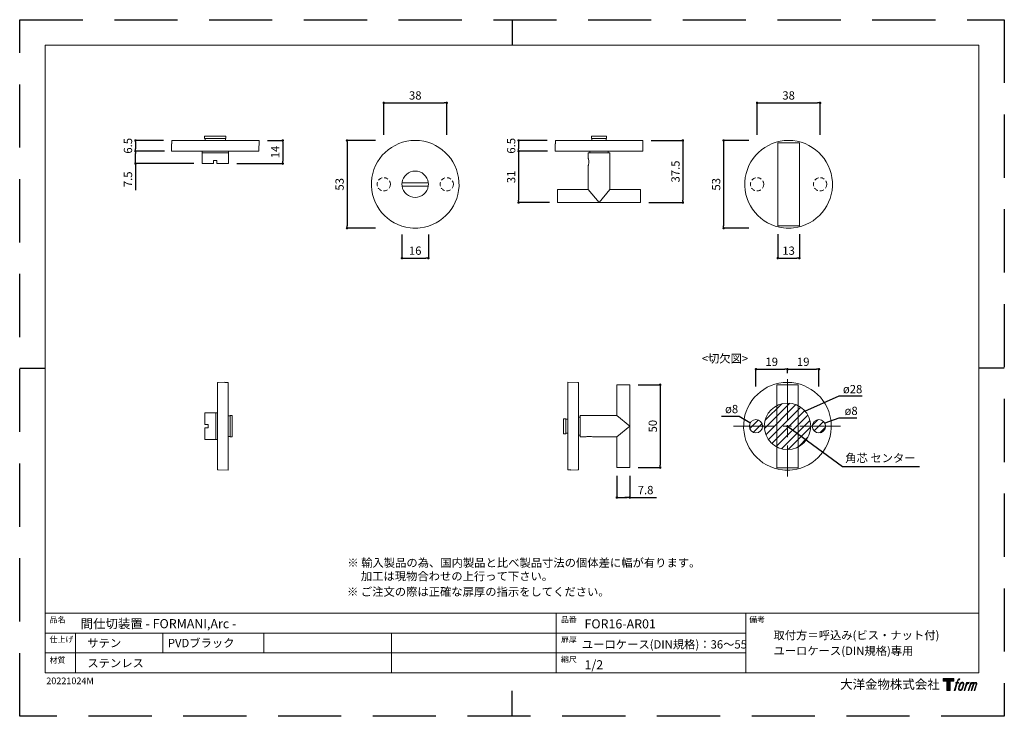
# Model space of a CAD drawing. Units: millimetres. Extents: x 0 to 594, y 0 to 420.
import ezdxf

# ---------------------------------------------------------------- set-up
doc = ezdxf.new("R2010")
doc.units = ezdxf.units.MM
doc.header["$LTSCALE"] = 2
doc.linetypes.add('CENTER', pattern=[20, 12.5, -2.5, 2.5, -2.5])
doc.linetypes.add('HIDDEN', pattern=[9.525, 6.35, -3.175])
for name, color, linetype, lineweight in [('CutoutOverlay', 7, 'Continuous', 20), ('CutoutUnderlay', 254, 'Continuous', 20), ('TFORMLOGO', 7, 'Continuous', 20), ('テンプレート', 7, 'Continuous', 20), ('モデル', 7, 'Continuous', 20), ('寸法', 7, 'Continuous', 13)]:
    doc.layers.add(name, color=color, linetype=linetype, lineweight=lineweight)
doc.layers.add('PRINT BORDER', color=4, linetype='Continuous', plot=False)
doc.layers.add('レイヤー 1', color=7, linetype='Continuous')
doc.styles.add('ＭＳ ゴシック', font='msgothic.ttc', dxfattribs={"bigfont": 'ＭＳ ゴシック'})
doc.dimstyles.new('tfrom線あり', dxfattribs={"dimtxt": 5, "dimasz": 1.5, "dimexe": 0, "dimexo": 5, "dimgap": 2, "dimtad": 1, "dimdec": 0, "dimzin": 11, "dimdsep": 46, "dimtxsty": 'ＭＳ ゴシック', "dimblk": 'DOT', "dimcen": 0, "dimazin": 0, "dimtfac": 1, "dimtdec": 1, "dimtix": 1, "dimtofl": 0, "dimtmove": 0, "dimatfit": 0, "dimldrblk": 'DOT', "dimfxl": 1, "dimfrac": 2, "dimtolj": 1, "dimtzin": 11, "dimarcsym": 0})

# ---------------------------------------------------------------- blocks, each defined once
blk = doc.blocks.new('block 5')
at = {"layer": 'レイヤー 1', "true_color": 0x221814}
h = blk.add_hatch(color=250, dxfattribs=at)
h.dxf.hatch_style = 2
edge = h.paths.add_edge_path()
edge.add_spline(control_points=[(100.5, 166.7), (102, 167.1), (104, 166.8), (104, 166.8), (104, 166.8), (103, 163.9), (103, 163.9), (103, 163.9), (101.1, 164.4), (99.6, 163.2), (98.4, 162.3), (97.7, 159.8), (97.4, 158.9), (97.4, 158.9), (96.1, 154.9), (96.1, 154.9), (96.1, 154.9), (100.3, 154.9), (100.3, 154.9), (100.3, 154.9), (99.6, 152.4), (99.6, 152.4), (99.6, 152.4), (95.4, 152.4), (95.4, 152.4), (95.4, 152.4), (87.8, 127.8), (87.8, 127.8), (87.8, 127.8), (85.4, 127.8), (85.4, 127.8), (85.4, 127.8), (93, 152.4), (93, 152.4), (93, 152.4), (89.9, 152.4), (89.9, 152.4), (89.9, 152.4), (90.5, 154.9), (90.5, 154.9), (90.5, 154.9), (93.7, 154.9), (93.7, 154.9), (93.7, 154.9), (94.8, 158.4), (94.8, 158.4), (95.7, 161.3), (96.5, 162.8), (97.2, 164), (97.8, 165.2), (99.1, 166.3), (100.5, 166.7)], knot_values=[0, 0, 0, 0, 1, 1, 1, 2, 2, 2, 3, 3, 3, 4, 4, 4, 5, 5, 5, 6, 6, 6, 7, 7, 7, 8, 8, 8, 9, 9, 9, 10, 10, 10, 11, 11, 11, 12, 12, 12, 13, 13, 13, 14, 14, 14, 15, 15, 15, 16, 16, 16, 17, 17, 17, 17], degree=3, periodic=1)
h = blk.add_hatch(color=250, dxfattribs=at)
h.dxf.hatch_style = 2
edge = h.paths.add_edge_path()
edge.add_spline(control_points=[(101.6, 132.8), (101.6, 134.7), (102.2, 138.1), (103.7, 142.5), (105.8, 148.6), (107.1, 150.8), (108.2, 151.9), (109.7, 153.5), (111.9, 153.5), (112.5, 153.5), (113.4, 153.3), (114.7, 152.8), (114.7, 150.8), (114.8, 149.1), (114.3, 145.9), (112.6, 140.9), (110.6, 135.2), (109.5, 132.9), (108.5, 131.9), (106.7, 130.1), (104.8, 130.2), (104.5, 130.2), (104.2, 130.2), (101.6, 130.6), (101.6, 132.8)], knot_values=[0, 0, 0, 0, 1, 1, 1, 2, 2, 2, 3, 3, 3, 4, 4, 4, 5, 5, 5, 6, 6, 6, 7, 7, 7, 8, 8, 8, 8], degree=3, periodic=1)
edge = h.paths.add_edge_path()
edge.add_spline(control_points=[(106.3, 153.4), (104.8, 151.5), (103.7, 149.9), (101.9, 144.6), (100.3, 139.8), (99.2, 136.3), (99.1, 132), (98.9, 128.9), (100.9, 127.8), (103.7, 127.8), (104.9, 127.8), (108, 127.9), (110.2, 130.6), (111.7, 132.5), (113.2, 134.5), (115.1, 140.9), (116.6, 146.4), (117.7, 149.9), (117.6, 151.9), (117.6, 151.9), (117.6, 151.9), (117.6, 151.9), (117.1, 155.2), (114.7, 155.9), (113.3, 155.9), (112, 155.9), (108.3, 156.1), (106.3, 153.4)], knot_values=[0, 0, 0, 0, 1, 1, 1, 2, 2, 2, 3, 3, 3, 4, 4, 4, 5, 5, 5, 6, 6, 6, 7, 7, 7, 8, 8, 8, 9, 9, 9, 9], degree=3, periodic=1)
h = blk.add_hatch(color=250, dxfattribs=at)
h.dxf.hatch_style = 2
edge = h.paths.add_edge_path()
edge.add_spline(control_points=[(126.4, 154.8), (126.4, 154.8), (128.8, 154.8), (128.8, 154.8), (128.8, 154.8), (127.7, 151.3), (127.7, 151.3), (128.6, 152.3), (129.9, 153.6), (131, 154.3), (132.7, 155.3), (133.7, 155.4), (134.7, 155.4), (134.7, 155.4), (133.7, 152), (133.7, 152), (133, 152.3), (130.9, 151.8), (129.7, 150.9), (128.7, 150.1), (127.9, 149.5), (127, 147.8), (126.2, 146.2), (125.5, 143.5), (124.3, 139.7), (124.3, 139.7), (120.6, 127.8), (120.6, 127.8), (120.6, 127.8), (118.2, 127.8), (118.2, 127.8), (118.2, 127.8), (126.4, 154.8), (126.4, 154.8)], knot_values=[0, 0, 0, 0, 1, 1, 1, 2, 2, 2, 3, 3, 3, 4, 4, 4, 5, 5, 5, 6, 6, 6, 7, 7, 7, 8, 8, 8, 9, 9, 9, 10, 10, 10, 11, 11, 11, 11], degree=3, periodic=1)
h = blk.add_hatch(color=250, dxfattribs=at)
h.dxf.hatch_style = 2
edge = h.paths.add_edge_path()
edge.add_spline(control_points=[(139.9, 154.8), (139.9, 154.8), (142, 154.8), (142, 154.8), (142, 154.8), (141, 151.3), (141, 151.3), (141.9, 152.8), (142.7, 153.4), (143.9, 154.3), (145, 155.1), (146.3, 155.3), (147.2, 155.3), (148.4, 155.3), (149.5, 155.1), (150.1, 153.8), (150.5, 152.8), (150.5, 152.7), (150.4, 150.8), (151.6, 152.8), (152.4, 153.6), (153.9, 154.5), (155.4, 155.3), (156.3, 155.4), (157.4, 155.2), (158.9, 155), (159.9, 154.4), (160.4, 152.8), (160.9, 151.1), (160.6, 150.2), (160, 147.6), (159.7, 146.4), (159.3, 144.9), (158.7, 143.2), (158.7, 143.2), (153.9, 127.8), (153.9, 127.8), (153.9, 127.8), (151.4, 127.8), (151.4, 127.8), (151.4, 127.8), (155.6, 141.3), (155.6, 141.3), (156.5, 144.1), (157.1, 146.2), (157.4, 147.4), (157.8, 149.1), (158, 149.6), (157.8, 150.8), (157.6, 151.8), (157.1, 152.6), (156.1, 152.6), (155.1, 152.6), (154.3, 152.4), (153.2, 151.3), (152, 150.1), (151.1, 148.8), (150.3, 147.2), (149.6, 145.7), (148.9, 143.7), (148.1, 141.3), (148.1, 141.3), (143.9, 127.8), (143.9, 127.8), (143.9, 127.8), (141.5, 127.8), (141.5, 127.8), (141.5, 127.8), (146.3, 143.2), (146.3, 143.2), (146.8, 144.8), (147.2, 146.2), (147.5, 147.2), (147.9, 149), (148, 150.2), (147.7, 151.3), (147.4, 152.4), (146.8, 152.7), (145.9, 152.7), (145.1, 152.7), (144.3, 152.3), (143.5, 151.7), (142.3, 150.8), (141.9, 150.1), (141.4, 149.3), (140.6, 148.2), (140.3, 147.5), (139.7, 145.8), (139.1, 144.2), (138.5, 142.3), (138.1, 141), (138.1, 141), (133.9, 127.8), (133.9, 127.8), (133.9, 127.8), (131.4, 127.8), (131.4, 127.8), (131.4, 127.8), (139.9, 154.8), (139.9, 154.8)], knot_values=[0, 0, 0, 0, 1, 1, 1, 2, 2, 2, 3, 3, 3, 4, 4, 4, 5, 5, 5, 6, 6, 6, 7, 7, 7, 8, 8, 8, 9, 9, 9, 10, 10, 10, 11, 11, 11, 12, 12, 12, 13, 13, 13, 14, 14, 14, 15, 15, 15, 16, 16, 16, 17, 17, 17, 18, 18, 18, 19, 19, 19, 20, 20, 20, 21, 21, 21, 22, 22, 22, 23, 23, 23, 24, 24, 24, 25, 25, 25, 26, 26, 26, 27, 27, 27, 28, 28, 28, 29, 29, 29, 30, 30, 30, 31, 31, 31, 32, 32, 32, 33, 33, 33, 33], degree=3, periodic=1)
at = {"layer": 'レイヤー 1', "lineweight": 0}
for points, knots in [([(100.5, 166.7), (102, 167.1), (104, 166.8), (104, 166.8), (104, 166.8), (103, 163.9), (103, 163.9), (103, 163.9), (101.1, 164.4), (99.6, 163.2), (98.4, 162.3), (97.7, 159.8), (97.4, 158.9), (97.4, 158.9), (96.1, 154.9), (96.1, 154.9), (96.1, 154.9), (100.3, 154.9), (100.3, 154.9), (100.3, 154.9), (99.6, 152.4), (99.6, 152.4), (99.6, 152.4), (95.4, 152.4), (95.4, 152.4), (95.4, 152.4), (87.8, 127.8), (87.8, 127.8), (87.8, 127.8), (85.4, 127.8), (85.4, 127.8), (85.4, 127.8), (93, 152.4), (93, 152.4), (93, 152.4), (89.9, 152.4), (89.9, 152.4), (89.9, 152.4), (90.5, 154.9), (90.5, 154.9), (90.5, 154.9), (93.7, 154.9), (93.7, 154.9), (93.7, 154.9), (94.8, 158.4), (94.8, 158.4), (95.7, 161.3), (96.5, 162.8), (97.2, 164), (97.8, 165.2), (99.1, 166.3), (100.5, 166.7)], [0, 0, 0, 0, 1, 1, 1, 2, 2, 2, 3, 3, 3, 4, 4, 4, 5, 5, 5, 6, 6, 6, 7, 7, 7, 8, 8, 8, 9, 9, 9, 10, 10, 10, 11, 11, 11, 12, 12, 12, 13, 13, 13, 14, 14, 14, 15, 15, 15, 16, 16, 16, 17, 17, 17, 17]), ([(106.3, 153.4), (104.8, 151.5), (103.7, 149.9), (101.9, 144.6), (100.3, 139.8), (99.2, 136.3), (99.1, 132), (98.9, 128.9), (100.9, 127.8), (103.7, 127.8), (104.9, 127.8), (108, 127.9), (110.2, 130.6), (111.7, 132.5), (113.2, 134.5), (115.1, 140.9), (116.6, 146.4), (117.7, 149.9), (117.6, 151.9), (117.6, 151.9), (117.6, 151.9), (117.6, 151.9), (117.1, 155.2), (114.7, 155.9), (113.3, 155.9), (112, 155.9), (108.3, 156.1), (106.3, 153.4)], [0, 0, 0, 0, 1, 1, 1, 2, 2, 2, 3, 3, 3, 4, 4, 4, 5, 5, 5, 6, 6, 6, 7, 7, 7, 8, 8, 8, 9, 9, 9, 9]), ([(101.6, 132.8), (101.6, 134.7), (102.2, 138.1), (103.7, 142.5), (105.8, 148.6), (107.1, 150.8), (108.2, 151.9), (109.7, 153.5), (111.9, 153.5), (112.5, 153.5), (113.4, 153.3), (114.7, 152.8), (114.7, 150.8), (114.8, 149.1), (114.3, 145.9), (112.6, 140.9), (110.6, 135.2), (109.5, 132.9), (108.5, 131.9), (106.7, 130.1), (104.8, 130.2), (104.5, 130.2), (104.2, 130.2), (101.6, 130.6), (101.6, 132.8)], [0, 0, 0, 0, 1, 1, 1, 2, 2, 2, 3, 3, 3, 4, 4, 4, 5, 5, 5, 6, 6, 6, 7, 7, 7, 8, 8, 8, 8]), ([(126.4, 154.8), (126.4, 154.8), (128.8, 154.8), (128.8, 154.8), (128.8, 154.8), (127.7, 151.3), (127.7, 151.3), (128.6, 152.3), (129.9, 153.6), (131, 154.3), (132.7, 155.3), (133.7, 155.4), (134.7, 155.4), (134.7, 155.4), (133.7, 152), (133.7, 152), (133, 152.3), (130.9, 151.8), (129.7, 150.9), (128.7, 150.1), (127.9, 149.5), (127, 147.8), (126.2, 146.2), (125.5, 143.5), (124.3, 139.7), (124.3, 139.7), (120.6, 127.8), (120.6, 127.8), (120.6, 127.8), (118.2, 127.8), (118.2, 127.8), (118.2, 127.8), (126.4, 154.8), (126.4, 154.8)], [0, 0, 0, 0, 1, 1, 1, 2, 2, 2, 3, 3, 3, 4, 4, 4, 5, 5, 5, 6, 6, 6, 7, 7, 7, 8, 8, 8, 9, 9, 9, 10, 10, 10, 11, 11, 11, 11]), ([(139.9, 154.8), (139.9, 154.8), (142, 154.8), (142, 154.8), (142, 154.8), (141, 151.3), (141, 151.3), (141.9, 152.8), (142.7, 153.4), (143.9, 154.3), (145, 155.1), (146.3, 155.3), (147.2, 155.3), (148.4, 155.3), (149.5, 155.1), (150.1, 153.8), (150.5, 152.8), (150.5, 152.7), (150.4, 150.8), (151.6, 152.8), (152.4, 153.6), (153.9, 154.5), (155.4, 155.3), (156.3, 155.4), (157.4, 155.2), (158.9, 155), (159.9, 154.4), (160.4, 152.8), (160.9, 151.1), (160.6, 150.2), (160, 147.6), (159.7, 146.4), (159.3, 144.9), (158.7, 143.2), (158.7, 143.2), (153.9, 127.8), (153.9, 127.8), (153.9, 127.8), (151.4, 127.8), (151.4, 127.8), (151.4, 127.8), (155.6, 141.3), (155.6, 141.3), (156.5, 144.1), (157.1, 146.2), (157.4, 147.4), (157.8, 149.1), (158, 149.6), (157.8, 150.8), (157.6, 151.8), (157.1, 152.6), (156.1, 152.6), (155.1, 152.6), (154.3, 152.4), (153.2, 151.3), (152, 150.1), (151.1, 148.8), (150.3, 147.2), (149.6, 145.7), (148.9, 143.7), (148.1, 141.3), (148.1, 141.3), (143.9, 127.8), (143.9, 127.8), (143.9, 127.8), (141.5, 127.8), (141.5, 127.8), (141.5, 127.8), (146.3, 143.2), (146.3, 143.2), (146.8, 144.8), (147.2, 146.2), (147.5, 147.2), (147.9, 149), (148, 150.2), (147.7, 151.3), (147.4, 152.4), (146.8, 152.7), (145.9, 152.7), (145.1, 152.7), (144.3, 152.3), (143.5, 151.7), (142.3, 150.8), (141.9, 150.1), (141.4, 149.3), (140.6, 148.2), (140.3, 147.5), (139.7, 145.8), (139.1, 144.2), (138.5, 142.3), (138.1, 141), (138.1, 141), (133.9, 127.8), (133.9, 127.8), (133.9, 127.8), (131.4, 127.8), (131.4, 127.8), (131.4, 127.8), (139.9, 154.8), (139.9, 154.8)], [0, 0, 0, 0, 1, 1, 1, 2, 2, 2, 3, 3, 3, 4, 4, 4, 5, 5, 5, 6, 6, 6, 7, 7, 7, 8, 8, 8, 9, 9, 9, 10, 10, 10, 11, 11, 11, 12, 12, 12, 13, 13, 13, 14, 14, 14, 15, 15, 15, 16, 16, 16, 17, 17, 17, 18, 18, 18, 19, 19, 19, 20, 20, 20, 21, 21, 21, 22, 22, 22, 23, 23, 23, 24, 24, 24, 25, 25, 25, 26, 26, 26, 27, 27, 27, 28, 28, 28, 29, 29, 29, 30, 30, 30, 31, 31, 31, 32, 32, 32, 33, 33, 33, 33])]:
    blk.add_open_spline(points, degree=3, knots=knots, dxfattribs=at)
blk = doc.blocks.new('block 4')
at = {"layer": 'レイヤー 1', "true_color": 0x221814}
h = blk.add_hatch(color=250, dxfattribs=at)
h.dxf.hatch_style = 2
h.paths.add_polyline_path([(83.8, 167.6), (83.8, 159.8), (71.4, 159.8), (71.4, 127.8), (60.4, 127.8), (60.4, 159.8), (48.2, 159.8), (48.2, 167.6)])
at = {"layer": 'レイヤー 1', "lineweight": 0}
blk.add_lwpolyline([(83.8, 167.6), (83.8, 159.8), (71.4, 159.8), (71.4, 127.8), (60.4, 127.8), (60.4, 159.8), (48.2, 159.8), (48.2, 167.6), (83.8, 167.6)], dxfattribs=at)
at = {"layer": 'レイヤー 1'}
blk.add_blockref('block 5', (0, 0), dxfattribs=at)
blk = doc.blocks.new('block 3')
at = {"layer": 'レイヤー 1'}
blk.add_blockref('block 4', (0, 0), dxfattribs=at)
blk = doc.blocks.new('block 2')
at = {"layer": 'TFORMLOGO'}
blk.add_blockref('block 3', (0, 0), dxfattribs=at)
blk = doc.blocks.new('名称未設定-1')
at = {"layer": 'TFORMLOGO'}
blk.add_blockref('block 2', (0, 0), dxfattribs=at)
blk = doc.blocks.new('_DOT')
at = {"color": 0, "linetype": 'ByBlock', "lineweight": -2}
blk.add_line((-0.5, 0), (-1, 0), dxfattribs=at)
at = {"color": 0, "linetype": 'ByBlock', "lineweight": -2, "const_width": 0.5}
blk.add_lwpolyline([(-0.25, 0, 1), (0.25, 0, 1)], format="xyb", close=True, dxfattribs=at)
blk = doc.blocks.new('*D8')
at = {"layer": '寸法', "color": 0, "lineweight": -2}
for p, q in [((463.18, 206.9), (463.18, 209.25)), ((464.68, 209.25), (480.68, 209.25)), ((482.18, 198.92), (482.18, 209.25))]:
    blk.add_line(p, q, dxfattribs=at)
at = {"layer": '寸法', "color": 0, "lineweight": -2, "xscale": 1.5, "yscale": 1.5, "zscale": 1.5, "rotation": 180}
blk.add_blockref('_DOT', (463.18, 209.25), dxfattribs=at)
at = {"layer": '寸法', "color": 0, "lineweight": -2, "xscale": 1.5, "yscale": 1.5, "zscale": 1.5}
blk.add_blockref('_DOT', (482.18, 209.25), dxfattribs=at)
at = {"layer": '寸法', "color": 0, "linetype": 'Continuous', "insert": (472.68, 213.75), "char_height": 5, "attachment_point": 5, "style": 'ＭＳ ゴシック'}
blk.add_mtext('\\A1;19', dxfattribs=at)
blk = doc.blocks.new('*D9')
at = {"layer": '寸法', "color": 0, "lineweight": -2}
for p, q in [((444.18, 198.92), (444.18, 209.25)), ((445.68, 209.25), (461.68, 209.25)), ((463.18, 206.9), (463.18, 209.25))]:
    blk.add_line(p, q, dxfattribs=at)
at = {"layer": '寸法', "color": 0, "lineweight": -2, "xscale": 1.5, "yscale": 1.5, "zscale": 1.5, "rotation": 180}
blk.add_blockref('_DOT', (444.18, 209.25), dxfattribs=at)
at = {"layer": '寸法', "color": 0, "lineweight": -2, "xscale": 1.5, "yscale": 1.5, "zscale": 1.5}
blk.add_blockref('_DOT', (463.18, 209.25), dxfattribs=at)
at = {"layer": '寸法', "color": 0, "linetype": 'Continuous', "insert": (453.68, 213.75), "char_height": 5, "attachment_point": 5, "style": 'ＭＳ ゴシック'}
blk.add_mtext('\\A1;19', dxfattribs=at)
blk = doc.blocks.new('*D20')
at = {"layer": '寸法', "color": 0, "linetype": 'Continuous', "lineweight": -2}
for p, q in [((380.97, 347.21), (400.11, 347.21)), ((400.11, 345.71), (400.11, 311.24)), ((379.51, 309.74), (400.11, 309.74))]:
    blk.add_line(p, q, dxfattribs=at)
at = {"layer": '寸法', "color": 0, "lineweight": -2, "xscale": 1.5, "yscale": 1.5, "zscale": 1.5}
for p, rotation in [((400.11, 347.21), 90), ((400.11, 309.74), 270)]:
    blk.add_blockref('_DOT', p, dxfattribs=dict(at, rotation=rotation))
at = {"layer": '寸法', "color": 0, "linetype": 'Continuous', "insert": (395.61, 328.47), "char_height": 5, "attachment_point": 5, "rotation": 90, "style": 'ＭＳ ゴシック'}
blk.add_mtext('\\A1;37.5', dxfattribs=at)
blk = doc.blocks.new('*D21')
at = {"layer": '寸法', "color": 0, "linetype": 'Continuous', "lineweight": -2}
for p, q in [((318.2, 347.21), (301, 347.21)), ((301, 345.71), (301, 342.23)), ((318.33, 340.73), (301, 340.73))]:
    blk.add_line(p, q, dxfattribs=at)
at = {"layer": '寸法', "color": 0, "lineweight": -2, "xscale": 1.5, "yscale": 1.5, "zscale": 1.5}
for p, rotation in [((301, 347.21), 90), ((301, 340.73), 270)]:
    blk.add_blockref('_DOT', p, dxfattribs=dict(at, rotation=rotation))
at = {"layer": '寸法', "color": 0, "linetype": 'Continuous', "insert": (296.5, 343.97), "char_height": 5, "attachment_point": 5, "rotation": 90, "style": 'ＭＳ ゴシック'}
blk.add_mtext('\\A1;6.5', dxfattribs=at)
blk = doc.blocks.new('*D22')
at = {"layer": '寸法', "color": 0, "linetype": 'Continuous', "lineweight": -2}
for p, q in [((318.33, 340.73), (301, 340.73)), ((301, 339.23), (301, 311.24)), ((319.53, 309.74), (301, 309.74))]:
    blk.add_line(p, q, dxfattribs=at)
at = {"layer": '寸法', "color": 0, "lineweight": -2, "xscale": 1.5, "yscale": 1.5, "zscale": 1.5}
for p, rotation in [((301, 340.73), 90), ((301, 309.74), 270)]:
    blk.add_blockref('_DOT', p, dxfattribs=dict(at, rotation=rotation))
at = {"layer": '寸法', "color": 0, "linetype": 'Continuous', "insert": (296.5, 325.23), "char_height": 5, "attachment_point": 5, "rotation": 90, "style": 'ＭＳ ゴシック'}
blk.add_mtext('\\A1;31', dxfattribs=at)
blk = doc.blocks.new('*D24')
at = {"layer": '寸法', "color": 0, "linetype": 'Continuous', "lineweight": -2}
for p, q in [((457.35, 290.77), (457.35, 276.25)), ((470.37, 290.77), (470.37, 276.25)), ((458.85, 276.25), (468.87, 276.25))]:
    blk.add_line(p, q, dxfattribs=at)
at = {"layer": '寸法', "color": 0, "lineweight": -2, "xscale": 1.5, "yscale": 1.5, "zscale": 1.5, "rotation": 180}
blk.add_blockref('_DOT', (457.35, 276.25), dxfattribs=at)
at = {"layer": '寸法', "color": 0, "lineweight": -2, "xscale": 1.5, "yscale": 1.5, "zscale": 1.5}
blk.add_blockref('_DOT', (470.37, 276.25), dxfattribs=at)
at = {"layer": '寸法', "color": 0, "linetype": 'Continuous', "insert": (463.86, 280.75), "char_height": 5, "attachment_point": 5, "style": 'ＭＳ ゴシック'}
blk.add_mtext('\\A1;13', dxfattribs=at)
blk = doc.blocks.new('*D26')
at = {"layer": '寸法', "color": 0, "linetype": 'Continuous', "lineweight": -2}
for p, q in [((230.63, 290.53), (230.63, 276.25)), ((246.57, 290.54), (246.57, 276.25)), ((232.13, 276.25), (245.07, 276.25))]:
    blk.add_line(p, q, dxfattribs=at)
at = {"layer": '寸法', "color": 0, "lineweight": -2, "xscale": 1.5, "yscale": 1.5, "zscale": 1.5, "rotation": 180}
blk.add_blockref('_DOT', (230.63, 276.25), dxfattribs=at)
at = {"layer": '寸法', "color": 0, "lineweight": -2, "xscale": 1.5, "yscale": 1.5, "zscale": 1.5}
blk.add_blockref('_DOT', (246.57, 276.25), dxfattribs=at)
at = {"layer": '寸法', "color": 0, "linetype": 'Continuous', "insert": (238.6, 280.75), "char_height": 5, "attachment_point": 5, "style": 'ＭＳ ゴシック'}
blk.add_mtext('\\A1;16', dxfattribs=at)
blk = doc.blocks.new('*D27')
at = {"layer": '寸法', "color": 0, "linetype": 'Continuous', "lineweight": -2}
for p, q in [((149.47, 347.21), (158.68, 347.21)), ((158.68, 345.71), (158.68, 334.74)), ((131, 333.24), (158.68, 333.24))]:
    blk.add_line(p, q, dxfattribs=at)
at = {"layer": '寸法', "color": 0, "lineweight": -2, "xscale": 1.5, "yscale": 1.5, "zscale": 1.5}
for p, rotation in [((158.68, 347.21), 90), ((158.68, 333.24), 270)]:
    blk.add_blockref('_DOT', p, dxfattribs=dict(at, rotation=rotation))
at = {"layer": '寸法', "color": 0, "linetype": 'Continuous', "insert": (154.18, 340.22), "char_height": 5, "attachment_point": 5, "rotation": 90, "style": 'ＭＳ ゴシック'}
blk.add_mtext('\\A1;14', dxfattribs=at)
blk = doc.blocks.new('*D28')
at = {"layer": '寸法', "color": 0, "linetype": 'Continuous', "lineweight": -2}
for p, q in [((86.71, 347.21), (69.82, 347.21)), ((69.82, 345.71), (69.82, 342.23)), ((87.27, 340.73), (69.82, 340.73))]:
    blk.add_line(p, q, dxfattribs=at)
at = {"layer": '寸法', "color": 0, "lineweight": -2, "xscale": 1.5, "yscale": 1.5, "zscale": 1.5}
for p, rotation in [((69.82, 347.21), 90), ((69.82, 340.73), 270)]:
    blk.add_blockref('_DOT', p, dxfattribs=dict(at, rotation=rotation))
at = {"layer": '寸法', "color": 0, "linetype": 'Continuous', "insert": (65.32, 343.97), "char_height": 5, "attachment_point": 5, "rotation": 90, "style": 'ＭＳ ゴシック'}
blk.add_mtext('\\A1;6.5', dxfattribs=at)
blk = doc.blocks.new('*D29')
at = {"layer": '寸法', "color": 0, "linetype": 'Continuous', "lineweight": -2}
for p, q in [((86.83, 340.73), (69.82, 340.73)), ((69.82, 334.74), (69.82, 339.23)), ((69.82, 334.74), (69.82, 336.24)), ((104.99, 333.24), (69.82, 333.24)), ((69.82, 333.24), (69.82, 317.27))]:
    blk.add_line(p, q, dxfattribs=at)
at = {"layer": '寸法', "color": 0, "lineweight": -2, "xscale": 1.5, "yscale": 1.5, "zscale": 1.5}
for p, rotation in [((69.82, 340.73), 90), ((69.82, 333.24), 270)]:
    blk.add_blockref('_DOT', p, dxfattribs=dict(at, rotation=rotation))
at = {"layer": '寸法', "color": 0, "linetype": 'Continuous', "insert": (65.32, 323.75), "char_height": 5, "attachment_point": 5, "rotation": 90, "style": 'ＭＳ ゴシック'}
blk.add_mtext('\\A1;7.5', dxfattribs=at)
blk = doc.blocks.new('*D30')
at = {"layer": '寸法', "color": 0, "linetype": 'Continuous', "lineweight": -2}
for p, q in [((373.07, 199.92), (386.43, 199.92)), ((386.43, 198.42), (386.43, 151.44)), ((373.07, 149.94), (386.43, 149.94))]:
    blk.add_line(p, q, dxfattribs=at)
at = {"layer": '寸法', "color": 0, "lineweight": -2, "xscale": 1.5, "yscale": 1.5, "zscale": 1.5}
for p, rotation in [((386.43, 199.92), 90), ((386.43, 149.94), 270)]:
    blk.add_blockref('_DOT', p, dxfattribs=dict(at, rotation=rotation))
at = {"layer": '寸法', "color": 0, "linetype": 'Continuous', "insert": (381.93, 174.93), "char_height": 5, "attachment_point": 5, "rotation": 90, "style": 'ＭＳ ゴシック'}
blk.add_mtext('\\A1;50', dxfattribs=at)
blk = doc.blocks.new('*D31')
at = {"layer": '寸法', "color": 0, "linetype": 'Continuous', "lineweight": -2}
for p, q in [((360.26, 144.94), (360.26, 131.9)), ((368.07, 144.94), (368.07, 131.9)), ((361.76, 131.9), (366.57, 131.9)), ((366.57, 131.9), (365.07, 131.9)), ((368.07, 131.9), (384.09, 131.9))]:
    blk.add_line(p, q, dxfattribs=at)
at = {"layer": '寸法', "color": 0, "lineweight": -2, "xscale": 1.5, "yscale": 1.5, "zscale": 1.5, "rotation": 180}
blk.add_blockref('_DOT', (360.26, 131.9), dxfattribs=at)
at = {"layer": '寸法', "color": 0, "lineweight": -2, "xscale": 1.5, "yscale": 1.5, "zscale": 1.5}
blk.add_blockref('_DOT', (368.07, 131.9), dxfattribs=at)
at = {"layer": '寸法', "color": 0, "linetype": 'Continuous', "insert": (377.58, 136.4), "char_height": 5, "attachment_point": 5, "style": 'ＭＳ ゴシック'}
blk.add_mtext('\\A1;7.8', dxfattribs=at)
blk = doc.blocks.new('*D32')
at = {"layer": '寸法', "color": 0, "linetype": 'Continuous', "lineweight": -2}
for p, q in [((219.63, 350.58), (219.63, 369.84)), ((221.13, 369.84), (256.13, 369.84)), ((257.63, 350.52), (257.63, 369.84))]:
    blk.add_line(p, q, dxfattribs=at)
at = {"layer": '寸法', "color": 0, "lineweight": -2, "xscale": 1.5, "yscale": 1.5, "zscale": 1.5, "rotation": 180}
blk.add_blockref('_DOT', (219.63, 369.84), dxfattribs=at)
at = {"layer": '寸法', "color": 0, "lineweight": -2, "xscale": 1.5, "yscale": 1.5, "zscale": 1.5}
blk.add_blockref('_DOT', (257.63, 369.84), dxfattribs=at)
at = {"layer": '寸法', "color": 0, "linetype": 'Continuous', "insert": (238.63, 374.34), "char_height": 5, "attachment_point": 5, "style": 'ＭＳ ゴシック'}
blk.add_mtext('\\A1;38', dxfattribs=at)
blk = doc.blocks.new('*D33')
at = {"layer": '寸法', "color": 0, "linetype": 'Continuous', "lineweight": -2}
for p, q in [((214.63, 347.19), (197.48, 347.19)), ((197.48, 345.69), (197.48, 295.81)), ((214.63, 294.31), (197.48, 294.31))]:
    blk.add_line(p, q, dxfattribs=at)
at = {"layer": '寸法', "color": 0, "lineweight": -2, "xscale": 1.5, "yscale": 1.5, "zscale": 1.5}
for p, rotation in [((197.48, 347.19), 90), ((197.48, 294.31), 270)]:
    blk.add_blockref('_DOT', p, dxfattribs=dict(at, rotation=rotation))
at = {"layer": '寸法', "color": 0, "linetype": 'Continuous', "insert": (192.98, 320.75), "char_height": 5, "attachment_point": 5, "rotation": 90, "style": 'ＭＳ ゴシック'}
blk.add_mtext('\\A1;53', dxfattribs=at)
blk = doc.blocks.new('*D34')
at = {"layer": '寸法', "color": 0, "linetype": 'Continuous', "lineweight": -2}
for p, q in [((444.86, 350.68), (444.86, 369.84)), ((446.36, 369.84), (481.36, 369.84)), ((482.86, 350.58), (482.86, 369.84))]:
    blk.add_line(p, q, dxfattribs=at)
at = {"layer": '寸法', "color": 0, "lineweight": -2, "xscale": 1.5, "yscale": 1.5, "zscale": 1.5, "rotation": 180}
blk.add_blockref('_DOT', (444.86, 369.84), dxfattribs=at)
at = {"layer": '寸法', "color": 0, "lineweight": -2, "xscale": 1.5, "yscale": 1.5, "zscale": 1.5}
blk.add_blockref('_DOT', (482.86, 369.84), dxfattribs=at)
at = {"layer": '寸法', "color": 0, "linetype": 'Continuous', "insert": (463.86, 374.34), "char_height": 5, "attachment_point": 5, "style": 'ＭＳ ゴシック'}
blk.add_mtext('\\A1;38', dxfattribs=at)
blk = doc.blocks.new('*D35')
at = {"layer": '寸法', "color": 0, "linetype": 'Continuous', "lineweight": -2}
for p, q in [((439.86, 347.19), (424.64, 347.19)), ((424.64, 345.69), (424.64, 295.81)), ((439.86, 294.31), (424.64, 294.31))]:
    blk.add_line(p, q, dxfattribs=at)
at = {"layer": '寸法', "color": 0, "lineweight": -2, "xscale": 1.5, "yscale": 1.5, "zscale": 1.5}
for p, rotation in [((424.64, 347.19), 90), ((424.64, 294.31), 270)]:
    blk.add_blockref('_DOT', p, dxfattribs=dict(at, rotation=rotation))
at = {"layer": '寸法', "color": 0, "linetype": 'Continuous', "insert": (420.14, 320.75), "char_height": 5, "attachment_point": 5, "rotation": 90, "style": 'ＭＳ ゴシック'}
blk.add_mtext('\\A1;53', dxfattribs=at)

msp = doc.modelspace()

# ---------------------------------------------------------------- hatches: boundary and pattern name
at = {"layer": 'CutoutOverlay'}
h = msp.add_hatch(dxfattribs=at)
h.set_pattern_fill('ANSI31', color=256, style=0)
h.set_pattern_definition([(45, (54.3047, -5.9982), (-2.245064, 2.245064), [])])
edge = h.paths.add_edge_path()
edge.add_arc((444.18, 174.86), 4, 0, 360)
edge = h.paths.add_edge_path()
edge.add_arc((463.18, 174.86), 14, 0, 360)
edge = h.paths.add_edge_path()
edge.add_arc((482.18, 174.86), 4, 0, 360)

# ---------------------------------------------------------------- linework, layer by layer
at = {"layer": 'CutoutOverlay', "linetype": 'CENTER'}
for p, q in [((463.18, 203.33), (463.18, 144.5)), ((430.59, 174.86), (495.18, 174.86)), ((430.59, 174.86), (495.18, 174.86))]:
    msp.add_line(p, q, dxfattribs=at)
at = {"layer": 'CutoutOverlay'}
for centre, radius in [((463.18, 174.86), 14), ((444.18, 174.86), 4), ((482.18, 174.86), 4)]:
    msp.add_circle(centre, radius, dxfattribs=at)
at = {"layer": 'CutoutUnderlay'}
for p, q in [((456.67, 174.83), (456.67, 199.85)), ((456.67, 199.85), (469.68, 199.85)), ((463.31, 197.11), (463.04, 197.11)), ((469.68, 199.85), (469.68, 174.83)), ((456.67, 149.88), (456.67, 174.83)), ((469.68, 174.83), (469.68, 149.88)), ((469.68, 149.88), (456.67, 149.88)), ((460.22, 148.54), (460.22, 148.61)), ((463.04, 152.61), (463.31, 152.61)), ((466.19, 148.61), (466.19, 148.54))]:
    msp.add_line(p, q, dxfattribs=at)
for points in [[(463.18, 201.31), (449.16, 201.32), (437.57, 190.37), (436.77, 176.37)], [(489.58, 176.36), (488.79, 190.36), (477.2, 201.31), (463.18, 201.31)], [(436.77, 176.37), (435.97, 162.37), (446.24, 150.18), (460.17, 148.59)], [(466.17, 148.59), (480.1, 150.18), (490.37, 162.36), (489.58, 176.36)], [(460.17, 148.59), (462.16, 148.36), (464.18, 148.36), (466.17, 148.59)]]:
    msp.add_open_spline(points, degree=3, dxfattribs=at)
at = {"layer": 'PRINT BORDER'}
for p, q in [((297, 420), (297, 404.69)), ((0, 210), (15.31, 210)), ((594, 210), (578.69, 210)), ((297, 0), (297, 15.31))]:
    msp.add_line(p, q, dxfattribs=at)
at = {"layer": 'PRINT BORDER', "linetype": 'HIDDEN', "ltscale": 3}
msp.add_lwpolyline([(0, 0), (0, 420), (594, 420), (594, 0)], close=True, dxfattribs=at)
at = {"layer": 'テンプレート'}
for p, q in [((15.31, 210), (15.31, 404.69)), ((297, 404.69), (15.31, 404.69)), ((297, 404.69), (578.69, 404.69)), ((578.69, 210), (578.69, 404.69)), ((15.31, 210), (15.31, 26.22)), ((578.69, 210), (578.69, 26.22)), ((578.69, 62.22), (15.31, 62.22)), ((15.31, 62.22), (15.31, 26.22)), ((323.72, 62.22), (323.72, 26.22)), ((438, 62.22), (438, 26.22)), ((578.69, 62.22), (578.69, 26.22)), ((438, 50.16), (15.31, 50.16)), ((438, 38.28), (15.31, 38.28)), ((15.31, 26.22), (578.69, 26.22))]:
    msp.add_line(p, q, dxfattribs=at)
at = {"layer": 'テンプレート', "linetype": 'Continuous'}
for p, q in [((33.63, 26.22), (33.63, 50.16)), ((86.44, 50.16), (86.44, 38.28)), ((147.26, 50.16), (147.26, 38.28)), ((224.25, 50.16), (224.25, 38.28))]:
    msp.add_line(p, q, dxfattribs=at)
at = {"layer": 'モデル'}
for p, q in [((91.64, 340.92), (91.58, 345.24)), ((91.77, 345.24), (91.58, 345.24)), ((91.71, 347.21), (144.47, 347.21)), ((91.71, 347.21), (91.77, 345.24)), ((111.58, 349.75), (124.41, 349.75)), ((111.58, 349.75), (111.58, 348.41)), ((111.58, 348.41), (124.41, 348.41)), ((111.84, 348.41), (111.84, 347.21)), ((124.15, 348.41), (124.15, 347.21)), ((124.41, 349.75), (124.41, 348.41)), ((144.35, 340.92), (144.47, 347.21)), ((323.14, 340.92), (323.07, 345.24)), ((323.26, 345.24), (323.07, 345.24)), ((323.2, 347.21), (375.97, 347.21)), ((323.2, 347.21), (323.26, 345.24)), ((344.98, 349.75), (354, 349.75)), ((344.98, 348.41), (344.98, 349.75)), ((344.98, 348.41), (354, 348.41)), ((345.23, 347.21), (345.23, 348.41)), ((353.74, 347.21), (353.74, 348.41)), ((354, 348.41), (354, 349.75)), ((375.84, 340.92), (375.97, 347.21)), ((457.35, 320.73), (457.35, 345.75)), ((457.35, 345.75), (470.37, 345.75)), ((470.37, 345.75), (470.37, 320.73)), ((91.64, 340.92), (91.83, 340.73)), ((91.83, 340.73), (144.16, 340.73)), ((109.99, 340.73), (109.99, 339.71)), ((109.99, 339.71), (126, 339.71)), ((109.99, 339.71), (126, 339.71)), ((109.99, 339.71), (109.99, 333.24)), ((126, 339.71), (126, 340.73)), ((126, 339.71), (126, 333.24)), ((144.16, 340.73), (144.35, 340.92)), ((323.14, 340.92), (323.33, 340.73)), ((323.33, 340.73), (375.65, 340.73)), ((343.01, 336.28), (343.01, 339.71)), ((343.01, 339.71), (356.03, 339.71)), ((344.03, 339.71), (344.03, 340.73)), ((355.01, 339.71), (355.01, 340.73)), ((356.03, 339.71), (356.03, 317.55)), ((375.65, 340.73), (375.84, 340.92)), ((116.98, 333.24), (109.99, 333.24)), ((116.98, 333.24), (116.98, 335.2)), ((116.98, 335.2), (119.01, 335.2)), ((119.01, 335.2), (119.01, 333.24)), ((119.01, 333.24), (126, 333.24)), ((343.01, 336.28), (343.07, 336.16)), ((343.07, 336.16), (343.2, 335.71)), ((343.2, 332.79), (343.07, 332.35)), ((343.2, 335.71), (343.27, 335.01)), ((343.27, 333.43), (343.2, 332.79)), ((343.27, 335.01), (343.33, 334.25)), ((343.33, 334.25), (343.27, 333.43)), ((343.07, 332.35), (343.01, 332.16)), ((343.01, 332.16), (343.01, 317.55)), ((230.69, 321.74), (246.57, 321.74)), ((246.57, 319.71), (230.69, 319.71)), ((343.01, 317.55), (324.53, 317.55)), ((324.53, 317.55), (324.53, 309.74)), ((349.49, 309.74), (343.01, 317.55)), ((356.03, 317.55), (349.49, 309.74)), ((374.51, 317.55), (356.03, 317.55)), ((374.51, 309.74), (374.51, 317.55)), ((457.35, 295.77), (457.35, 320.73)), ((470.37, 320.73), (470.37, 295.77)), ((324.53, 309.74), (349.49, 309.74)), ((349.49, 309.74), (374.51, 309.74)), ((235.58, 294.44), (235.58, 294.5)), ((241.62, 294.5), (241.62, 294.44)), ((470.37, 295.77), (457.35, 295.77)), ((460.91, 294.44), (460.91, 294.5)), ((466.88, 294.5), (466.88, 294.44)), ((119.45, 201.29), (119.26, 201.1)), ((119.26, 201.1), (119.26, 148.78)), ((119.45, 201.29), (123.77, 201.36)), ((123.77, 201.17), (123.77, 201.36)), ((125.73, 201.23), (123.77, 201.17)), ((125.73, 201.23), (125.73, 148.46)), ((330.61, 148.61), (330.61, 201.38)), ((336.89, 201.25), (330.61, 201.38)), ((337.08, 201.06), (336.89, 201.25)), ((337.08, 148.73), (337.08, 201.06)), ((368.07, 199.92), (360.26, 199.92)), ((360.26, 199.92), (360.26, 181.44)), ((368.07, 174.9), (368.07, 199.92)), ((111.76, 175.96), (111.76, 182.94)), ((118.24, 182.94), (111.76, 182.94)), ((119.26, 182.94), (118.24, 182.94)), ((118.24, 182.94), (118.24, 166.94)), ((118.24, 182.94), (118.24, 166.94)), ((126.94, 181.1), (125.73, 181.1)), ((126.94, 181.35), (126.94, 168.53)), ((128.28, 181.35), (126.94, 181.35)), ((128.28, 181.35), (128.28, 168.53)), ((328.07, 170.39), (328.07, 179.4)), ((329.4, 179.4), (328.07, 179.4)), ((329.4, 170.39), (329.4, 179.4)), ((330.61, 179.15), (329.4, 179.15)), ((338.1, 180.42), (337.08, 180.42)), ((338.1, 168.42), (338.1, 181.44)), ((338.1, 181.44), (360.26, 181.44)), ((360.26, 181.44), (368.07, 174.9)), ((111.76, 175.96), (113.73, 175.96)), ((111.76, 173.92), (111.76, 166.94)), ((113.73, 173.92), (111.76, 173.92)), ((113.73, 175.96), (113.73, 173.92)), ((368.07, 174.9), (360.26, 168.42)), ((368.07, 149.94), (368.07, 174.9)), ((118.24, 166.94), (111.76, 166.94)), ((118.24, 166.94), (119.26, 166.94)), ((126.94, 168.78), (125.73, 168.78)), ((128.28, 168.53), (126.94, 168.53)), ((329.4, 170.39), (328.07, 170.39)), ((330.61, 170.64), (329.4, 170.64)), ((338.1, 169.44), (337.08, 169.44)), ((341.53, 168.42), (338.1, 168.42)), ((341.53, 168.42), (341.66, 168.48)), ((341.66, 168.48), (342.1, 168.61)), ((342.1, 168.61), (342.8, 168.67)), ((342.8, 168.67), (343.56, 168.74)), ((343.56, 168.74), (344.39, 168.67)), ((344.39, 168.67), (345.02, 168.61)), ((345.02, 168.61), (345.47, 168.48)), ((345.47, 168.48), (345.66, 168.42)), ((345.66, 168.42), (360.26, 168.42)), ((360.26, 168.42), (360.26, 149.94)), ((119.26, 148.78), (119.45, 148.59)), ((119.45, 148.59), (125.73, 148.46)), ((330.61, 148.61), (332.58, 148.67)), ((332.58, 148.67), (332.58, 148.48)), ((336.89, 148.54), (332.58, 148.48)), ((336.89, 148.54), (337.08, 148.73)), ((360.26, 149.94), (368.07, 149.94))]:
    msp.add_line(p, q, dxfattribs=at)
at = {"layer": 'モデル', "linetype": 'HIDDEN', "ltscale": 0.2}
for centre in [(219.63, 320.76), (257.63, 320.76), (444.86, 320.76), (482.86, 320.76)]:
    msp.add_circle(centre, 4, dxfattribs=at)
at = {"layer": 'モデル'}
for points in [[(238.61, 347.21), (224.58, 347.21), (213, 336.27), (212.2, 322.27)], [(265.01, 322.26), (264.21, 336.26), (252.63, 347.2), (238.61, 347.21)], [(463.87, 347.21), (449.85, 347.21), (438.26, 336.27), (437.46, 322.27)], [(490.27, 322.26), (489.47, 336.26), (477.89, 347.2), (463.87, 347.21)], [(238.6, 328.73), (234.58, 328.73), (231.2, 325.74), (230.69, 321.75)], [(246.51, 321.75), (246.01, 325.74), (242.62, 328.73), (238.6, 328.73)], [(212.2, 322.27), (211.39, 308.27), (221.66, 296.08), (235.59, 294.48)], [(230.69, 321.75), (230.61, 321.09), (230.61, 320.42), (230.69, 319.76)], [(241.6, 294.48), (255.53, 296.07), (265.8, 308.25), (265.01, 322.26)], [(246.51, 319.76), (246.59, 320.42), (246.59, 321.09), (246.51, 321.75)], [(437.46, 322.27), (436.66, 308.27), (446.92, 296.08), (460.85, 294.48)], [(466.86, 294.48), (480.79, 296.07), (491.06, 308.25), (490.27, 322.26)], [(235.59, 294.48), (237.59, 294.25), (239.6, 294.25), (241.6, 294.48)], [(460.86, 294.48), (462.85, 294.25), (464.87, 294.25), (466.86, 294.48)]]:
    msp.add_open_spline(points, degree=3, dxfattribs=at)
msp.add_open_spline([(230.69, 319.76), (231.19, 315.78), (234.58, 312.79), (238.6, 312.79), (242.61, 312.79), (246, 315.78), (246.51, 319.76)], degree=3, knots=[0, 0, 0, 0, 1, 1, 1, 2, 2, 2, 2], dxfattribs=at)
at = {"layer": '寸法', "linetype": 'Continuous'}
msp.add_line((224.25, 38.28), (224.25, 26.22), dxfattribs=at)

# ---------------------------------------------------------------- block references
at = {"layer": 'テンプレート', "xscale": 0.180975, "yscale": 0.180975, "zscale": 0.180975}
msp.add_blockref('名称未設定-1', (548.39, -7.64), dxfattribs=at)

# ---------------------------------------------------------------- texts
at = {"layer": 'テンプレート', "style": 'ＭＳ ゴシック'}
for s, height, p in [('※ 輸入製品の為、国内製品と比べ製品寸法の個体差に幅が有ります。', 5, (197.65, 90.08)), ('\u3000 加工は現物合わせの上行って下さい。', 5, (197.48, 81.98)), ('※ ご注文の際は正確な扉厚の指示をしてください。', 5, (197.48, 72.61)), ('品名', 3.5, (18.06, 56.51)), ('品番', 3.5, (326.53, 56.59)), ('備考', 3.5, (440.09, 56.59)), ('間仕切装置 - FORMANI,Arc -', 5.5, (36.75, 53.09)), ('FOR16-AR01', 5.5, (340.73, 52.98)), ('仕上げ', 3.5, (18.06, 44.65)), ('扉厚', 3.5, (326.53, 44.53)), ('取付方＝呼込み(ビス・ナット付)', 5, (454.72, 46.4)), ('ユーロケース(DIN規格)：36～55', 5, (339.16, 40.86)), ('ユーロケース(DIN規格)専用', 5, (454.72, 36.97)), ('材質', 3.5, (18.06, 32.17)), ('縮尺', 3.5, (326.51, 32.62)), ('1/2', 5.5, (340.73, 28.29)), ('大洋金物株式会社  ', 5.5, (494.97, 16.52))]:
    msp.add_text(s, height=height, dxfattribs=at).set_placement(p)
at = {"layer": 'テンプレート', "char_height": 5, "attachment_point": 1, "line_spacing_factor": 0.782827, "style": 'ＭＳ ゴシック'}
for s, insert in [('{サテン}', (40.82, 46.67)), ('{PVDブラック}', (89.37, 46.67)), ('{ステンレス}', (40.82, 34.57))]:
    msp.add_mtext(s, dxfattribs=dict(at, insert=insert))
at = {"layer": '寸法', "style": 'ＭＳ ゴシック'}
for s, p in [('<切欠図>', (411.48, 213.22)), ('ø28', (496.63, 194.77)), ('ø8', (425.52, 182.76)), ('ø8', (497.63, 181.67)), ('角芯 センター', (498.04, 153.2))]:
    msp.add_text(s, height=5, dxfattribs=at).set_placement(p)
at = {"layer": '寸法', "linetype": 'Continuous', "lineweight": 0, "insert": (16.04, 23.37), "char_height": 4, "attachment_point": 1, "style": 'ＭＳ ゴシック'}
msp.add_mtext('{20221024M}', dxfattribs=at)

# ---------------------------------------------------------------- dimensions: what is measured, and where the dimension line sits
at = {"layer": '寸法', "linetype": 'Continuous'}
for base, p1, p2, picture, middle in [((257.63, 369.84), (219.63, 345.58), (257.63, 345.52), '*D32', (238.63, 369.84)), ((482.86, 369.84), (444.86, 345.68), (482.86, 345.58), '*D34', (463.86, 369.84))]:
    dim = msp.add_linear_dim(base=base, p1=p1, p2=p2, dimstyle='tfrom線あり', override={"dimpost": '<>'}, dxfattribs=at)
    dim.commit()
    dim.dimension.update_dxf_attribs({"geometry": picture, "text_midpoint": middle, "dimtype": 160})
for base, p1, p2, text, override, picture, middle in [((69.82, 340.73), (91.71, 347.21), (92.27, 340.73), '6.5', {"dimpost": '<>', "dimtofl": 1}, '*D28', (65.32, 343.97)), ((158.68, 333.24), (144.47, 347.21), (126, 333.24), '14', {"dimpost": '<>', "dimtofl": 1}, '*D27', (154.18, 340.22)), ((400.11, 309.74), (375.97, 347.21), (374.51, 309.74), '37.5', {"dimpost": '<>'}, '*D20', (395.61, 328.47))]:
    dim = msp.add_linear_dim(base=base, p1=p1, p2=p2, angle=90, text=text, dimstyle='tfrom線あり', override=override, dxfattribs=at)
    dim.commit()
    dim.dimension.update_dxf_attribs({"geometry": picture, "text_midpoint": middle})
for base, p1, p2, picture, middle in [((197.48, 294.31), (219.63, 347.19), (219.63, 294.31), '*D33', (192.98, 320.75)), ((424.64, 294.31), (444.86, 347.19), (444.86, 294.31), '*D35', (420.14, 320.75)), ((386.43, 149.94), (368.07, 199.92), (368.07, 149.94), '*D30', (381.93, 174.93))]:
    dim = msp.add_linear_dim(base=base, p1=p1, p2=p2, angle=90, dimstyle='tfrom線あり', override={"dimpost": '<>'}, dxfattribs=at)
    dim.commit()
    dim.dimension.update_dxf_attribs({"geometry": picture, "text_midpoint": middle})
for base, p1, p2, text, override, picture, middle in [((301, 340.73), (323.2, 347.21), (323.33, 340.73), '6.5', {"dimpost": '<>'}, '*D21', (301, 343.97)), ((69.82, 340.73), (109.99, 333.24), (91.83, 340.73), '7.5', {"dimpost": '<>', "dimtofl": 1}, '*D29', (69.82, 323.75))]:
    dim = msp.add_linear_dim(base=base, p1=p1, p2=p2, angle=90, text=text, dimstyle='tfrom線あり', override=override, dxfattribs=at)
    dim.commit()
    dim.dimension.update_dxf_attribs({"geometry": picture, "text_midpoint": middle, "dimtype": 160})
dim = msp.add_linear_dim(base=(301, 309.74), p1=(323.33, 340.73), p2=(324.53, 309.74), angle=90, dimstyle='tfrom線あり', override={"dimpost": '<>'}, dxfattribs=at)
dim.commit()
dim.dimension.update_dxf_attribs({"geometry": '*D22', "text_midpoint": (301, 325.23), "dimtype": 160})
for base, p1, p2, picture, middle in [((246.57, 276.25), (230.63, 295.53), (246.57, 295.54), '*D26', (238.6, 280.75)), ((470.37, 276.25), (457.35, 295.77), (470.37, 295.77), '*D24', (463.86, 280.75))]:
    dim = msp.add_linear_dim(base=base, p1=p1, p2=p2, dimstyle='tfrom線あり', override={"dimpost": '<>'}, dxfattribs=at)
    dim.commit()
    dim.dimension.update_dxf_attribs({"geometry": picture, "text_midpoint": middle})
at = {"layer": '寸法'}
for base, p1, p2, picture, middle in [((463.18, 209.25), (444.18, 193.92), (463.18, 201.9), '*D9', (453.68, 213.75)), ((482.18, 209.25), (463.18, 201.9), (482.18, 193.92), '*D8', (472.68, 213.75))]:
    dim = msp.add_linear_dim(base=base, p1=p1, p2=p2, dimstyle='tfrom線あり', override={"dimpost": '<>'}, dxfattribs=at)
    dim.commit()
    dim.dimension.update_dxf_attribs({"geometry": picture, "text_midpoint": middle})
at = {"layer": '寸法', "linetype": 'Continuous'}
dim = msp.add_linear_dim(base=(368.07, 131.9), p1=(360.26, 149.94), p2=(368.07, 149.94), text='7.8', dimstyle='tfrom線あり', override={"dimpost": '<>', "dimtofl": 1}, dxfattribs=at)
dim.commit()
dim.dimension.update_dxf_attribs({"geometry": '*D31', "text_midpoint": (377.58, 131.9), "dimtype": 160})

# ---------------------------------------------------------------- leaders
at = {"layer": '寸法'}
for points in [[(473.74, 184.05), (494.37, 193.19), (508.21, 193.19)], [(440.47, 176.97), (434.01, 180.68), (423.45, 180.68)], [(485.88, 176.97), (494.41, 180.03), (504.97, 180.03)]]:
    msp.add_leader(points, dimstyle='tfrom線あり', override={"dimldrblk": 'NONE'}, dxfattribs=at)
msp.add_leader([(463.18, 174.86), (496.46, 150.57), (542.84, 150.57)], dimstyle='tfrom線あり', dxfattribs=at)

doc.saveas('drawing.dxf')
